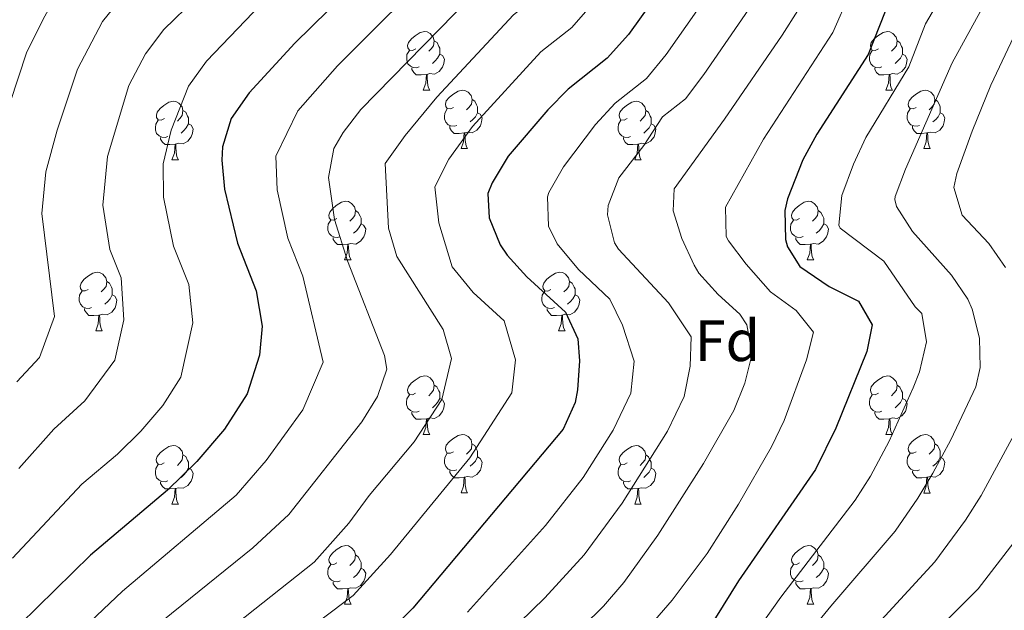
# Model space of a CAD drawing. Units: metres. Extents: x 592857 to 597353, y 4733289 to 4736320.
# Drawn here: x 594167 to 594336, y 4735716 to 4735817 of the extents above; entities that cross this region are included whole.
import ezdxf
from ezdxf.enums import TextEntityAlignment as Align

# ---------------------------------------------------------------- set-up
doc = ezdxf.new("R2010")
doc.units = ezdxf.units.M
doc.header["$MEASUREMENT"] = 0
for name, color, linetype, lineweight in [('Level 36', 19, 'Continuous', 40), ('Level 37', 92, 'Continuous', 0), ('Level 4', 36, 'Continuous', 30), ('Level 5', 36, 'Continuous', 0)]:
    doc.layers.add(name, color=color, linetype=linetype, lineweight=lineweight)
doc.styles.add('Arial', font='ARIAL.TTF', dxfattribs={"height": 0.2})

msp = doc.modelspace()

# ---------------------------------------------------------------- linework, layer by layer
at = {"layer": 'Level 36', "color": 92, "linetype": 'Continuous', "lineweight": 0}
for points in [[(594235.26, 4735812.11, 0.01), (594234.73, 4735811.85, 0.01), (594234.2, 4735811.9, 0.01), (594233.93, 4735812.27, 0.01), (594233.88, 4735812.7, 0.01), (594234.04, 4735813.22, 0.01), (594234.52, 4735813.81, 0.01), (594235.15, 4735814.34, 0.01), (594236.05, 4735814.93, 0.01), (594236.8, 4735815.09, 0.01), (594237.22, 4735815.03, 0.01), (594237.75, 4735814.72, 0.01), (594238.28, 4735814.13, 0.01), (594238.44, 4735813.49, 0.01), (594238.33, 4735812.64, 0.01), (594237.91, 4735812.11, 0.01), (594237.49, 4735811.69, 0.01)], [(594314.58, 4735812.11, 0.01), (594314.05, 4735811.85, 0.01), (594313.52, 4735811.9, 0.01), (594313.26, 4735812.27, 0.01), (594313.2, 4735812.7, 0.01), (594313.36, 4735813.22, 0.01), (594313.84, 4735813.81, 0.01), (594314.48, 4735814.34, 0.01), (594315.38, 4735814.93, 0.01), (594316.12, 4735815.09, 0.01), (594316.55, 4735815.03, 0.01), (594317.08, 4735814.72, 0.01), (594317.61, 4735814.13, 0.01), (594317.77, 4735813.49, 0.01), (594317.66, 4735812.64, 0.01), (594317.23, 4735812.11, 0.01), (594316.81, 4735811.69, 0.01)], [(594238.44, 4735813.49, 0.01), (594238.92, 4735813.18, 0.01), (594239.23, 4735812.54, 0.01), (594239.39, 4735812.22, 0.01), (594239.39, 4735811.64, 0.01), (594239.39, 4735811.21, 0.01), (594239.02, 4735810.52, 0.01), (594238.6, 4735810.04, 0.01), (594238.12, 4735809.62, 0.01)], [(594317.77, 4735813.49, 0.01), (594318.24, 4735813.18, 0.01), (594318.56, 4735812.54, 0.01), (594318.72, 4735812.22, 0.01), (594318.72, 4735811.64, 0.01), (594318.72, 4735811.21, 0.01), (594318.35, 4735810.52, 0.01), (594317.93, 4735810.04, 0.01), (594317.45, 4735809.62, 0.01)], [(594235.84, 4735809.03, 0.01), (594235.42, 4735808.87, 0.01), (594234.83, 4735808.93, 0.01), (594234.36, 4735809.14, 0.01), (594233.93, 4735809.57, 0.01), (594233.72, 4735810.15, 0.01), (594233.72, 4735810.57, 0.01), (594233.77, 4735811.16, 0.01), (594234.2, 4735811.85, 0.01)], [(594239.39, 4735811.21, 0.01), (594239.85, 4735810.96, 0.01), (594240.19, 4735810.35, 0.01), (594240.08, 4735809.62, 0.01), (594239.87, 4735808.98, 0.01), (594239.29, 4735808.24, 0.01), (594238.49, 4735807.76, 0.01), (594237.64, 4735807.87, 0.01), (594237.21, 4735807.74, 0.01)], [(594315.17, 4735809.03, 0.01), (594314.74, 4735808.87, 0.01), (594314.16, 4735808.93, 0.01), (594313.68, 4735809.14, 0.01), (594313.26, 4735809.57, 0.01), (594313.04, 4735810.15, 0.01), (594313.04, 4735810.57, 0.01), (594313.1, 4735811.16, 0.01), (594313.52, 4735811.85, 0.01)], [(594318.72, 4735811.21, 0.01), (594319.17, 4735810.96, 0.01), (594319.52, 4735810.35, 0.01), (594319.41, 4735809.62, 0.01), (594319.2, 4735808.98, 0.01), (594318.61, 4735808.24, 0.01), (594317.82, 4735807.76, 0.01), (594316.97, 4735807.87, 0.01), (594316.54, 4735807.74, 0.01)], [(594237.1, 4735807.74, 0.01), (594236.21, 4735807.65, 0.01), (594235.37, 4735807.65, 0.01), (594234.94, 4735808.08, 0.01), (594234.62, 4735808.56, 0.01), (594234.62, 4735808.87, 0.01)], [(594316.43, 4735807.74, 0.01), (594315.54, 4735807.65, 0.01), (594314.69, 4735807.65, 0.01), (594314.27, 4735808.08, 0.01), (594313.95, 4735808.56, 0.01), (594313.95, 4735808.87, 0.01)], [(594236.56, 4735805.05, 0.01), (594236.99, 4735806.21, 0.01), (594237.1, 4735807.74, 0.01), (594237.21, 4735807.74, 0.01), (594237.25, 4735807.15, 0.01), (594237.28, 4735806.47, 0.01), (594237.35, 4735805.85, 0.01), (594237.47, 4735805.45, 0.01), (594237.68, 4735805.05, 0.01)], [(594315.88, 4735805.05, 0.01), (594316.32, 4735806.21, 0.01), (594316.43, 4735807.74, 0.01), (594316.54, 4735807.74, 0.01), (594316.57, 4735807.15, 0.01), (594316.61, 4735806.47, 0.01), (594316.68, 4735805.85, 0.01), (594316.79, 4735805.45, 0.01), (594317.01, 4735805.05, 0.01)], [(594236.56, 4735805.05, 0.01), (594237.68, 4735805.05, 0.01)], [(594241.73, 4735802.08, 0.01), (594241.2, 4735801.81, 0.01), (594240.67, 4735801.87, 0.01), (594240.41, 4735802.24, 0.01), (594240.35, 4735802.66, 0.01), (594240.51, 4735803.18, 0.01), (594240.99, 4735803.78, 0.01), (594241.63, 4735804.31, 0.01), (594242.53, 4735804.89, 0.01), (594243.27, 4735805.05, 0.01), (594243.7, 4735805, 0.01), (594244.23, 4735804.68, 0.01), (594244.76, 4735804.1, 0.01), (594244.92, 4735803.46, 0.01), (594244.81, 4735802.61, 0.01), (594244.38, 4735802.08, 0.01), (594243.96, 4735801.65, 0.01)], [(594315.88, 4735805.05, 0.01), (594317.01, 4735805.05, 0.01)], [(594321.06, 4735802.08, 0.01), (594320.53, 4735801.81, 0.01), (594320, 4735801.87, 0.01), (594319.73, 4735802.24, 0.01), (594319.68, 4735802.66, 0.01), (594319.84, 4735803.18, 0.01), (594320.32, 4735803.78, 0.01), (594320.95, 4735804.31, 0.01), (594321.85, 4735804.89, 0.01), (594322.6, 4735805.05, 0.01), (594323.02, 4735805, 0.01), (594323.55, 4735804.68, 0.01), (594324.08, 4735804.1, 0.01), (594324.24, 4735803.46, 0.01), (594324.13, 4735802.61, 0.01), (594323.71, 4735802.08, 0.01), (594323.29, 4735801.65, 0.01)], [(594192.18, 4735800.17, 0.01), (594191.65, 4735799.91, 0.01), (594191.12, 4735799.96, 0.01), (594190.85, 4735800.33, 0.01), (594190.8, 4735800.76, 0.01), (594190.96, 4735801.28, 0.01), (594191.44, 4735801.87, 0.01), (594192.07, 4735802.4, 0.01), (594192.97, 4735802.99, 0.01), (594193.72, 4735803.15, 0.01), (594194.14, 4735803.09, 0.01), (594194.67, 4735802.78, 0.01), (594195.2, 4735802.19, 0.01), (594195.36, 4735801.55, 0.01), (594195.25, 4735800.7, 0.01), (594194.83, 4735800.17, 0.01), (594194.41, 4735799.75, 0.01)], [(594242.32, 4735799, 0.01), (594241.89, 4735798.84, 0.01), (594241.31, 4735798.9, 0.01), (594240.83, 4735799.11, 0.01), (594240.41, 4735799.53, 0.01), (594240.19, 4735800.12, 0.01), (594240.19, 4735800.54, 0.01), (594240.25, 4735801.12, 0.01), (594240.67, 4735801.81, 0.01)], [(594244.92, 4735803.46, 0.01), (594245.39, 4735803.14, 0.01), (594245.71, 4735802.5, 0.01), (594245.87, 4735802.18, 0.01), (594245.87, 4735801.6, 0.01), (594245.87, 4735801.18, 0.01), (594245.5, 4735800.49, 0.01), (594245.08, 4735800.01, 0.01), (594244.6, 4735799.59, 0.01)], [(594271.5, 4735800.17, 0.01), (594270.97, 4735799.91, 0.01), (594270.44, 4735799.96, 0.01), (594270.18, 4735800.33, 0.01), (594270.12, 4735800.76, 0.01), (594270.28, 4735801.28, 0.01), (594270.76, 4735801.87, 0.01), (594271.4, 4735802.4, 0.01), (594272.3, 4735802.99, 0.01), (594273.04, 4735803.15, 0.01), (594273.47, 4735803.09, 0.01), (594274, 4735802.78, 0.01), (594274.53, 4735802.19, 0.01), (594274.69, 4735801.55, 0.01), (594274.58, 4735800.7, 0.01), (594274.15, 4735800.17, 0.01), (594273.73, 4735799.75, 0.01)], [(594321.64, 4735799, 0.01), (594321.22, 4735798.84, 0.01), (594320.63, 4735798.9, 0.01), (594320.16, 4735799.11, 0.01), (594319.73, 4735799.53, 0.01), (594319.52, 4735800.12, 0.01), (594319.52, 4735800.54, 0.01), (594319.57, 4735801.12, 0.01), (594320, 4735801.81, 0.01)], [(594324.24, 4735803.46, 0.01), (594324.72, 4735803.14, 0.01), (594325.03, 4735802.5, 0.01), (594325.19, 4735802.18, 0.01), (594325.19, 4735801.6, 0.01), (594325.19, 4735801.18, 0.01), (594324.82, 4735800.49, 0.01), (594324.4, 4735800.01, 0.01), (594323.92, 4735799.59, 0.01)], [(594195.36, 4735801.55, 0.01), (594195.84, 4735801.24, 0.01), (594196.15, 4735800.6, 0.01), (594196.31, 4735800.28, 0.01), (594196.31, 4735799.7, 0.01), (594196.31, 4735799.27, 0.01), (594195.94, 4735798.58, 0.01), (594195.52, 4735798.1, 0.01), (594195.04, 4735797.68, 0.01)], [(594245.87, 4735801.18, 0.01), (594246.32, 4735800.93, 0.01), (594246.67, 4735800.31, 0.01), (594246.56, 4735799.59, 0.01), (594246.35, 4735798.95, 0.01), (594245.76, 4735798.21, 0.01), (594244.97, 4735797.73, 0.01), (594244.12, 4735797.83, 0.01), (594243.69, 4735797.7, 0.01)], [(594274.69, 4735801.55, 0.01), (594275.16, 4735801.24, 0.01), (594275.48, 4735800.6, 0.01), (594275.64, 4735800.28, 0.01), (594275.64, 4735799.7, 0.01), (594275.64, 4735799.27, 0.01), (594275.27, 4735798.58, 0.01), (594274.85, 4735798.1, 0.01), (594274.37, 4735797.68, 0.01)], [(594325.19, 4735801.18, 0.01), (594325.65, 4735800.93, 0.01), (594325.99, 4735800.31, 0.01), (594325.88, 4735799.59, 0.01), (594325.67, 4735798.95, 0.01), (594325.09, 4735798.21, 0.01), (594324.29, 4735797.73, 0.01), (594323.44, 4735797.83, 0.01), (594323.01, 4735797.7, 0.01)], [(594192.76, 4735797.09, 0.01), (594192.34, 4735796.93, 0.01), (594191.75, 4735796.99, 0.01), (594191.28, 4735797.2, 0.01), (594190.85, 4735797.63, 0.01), (594190.64, 4735798.21, 0.01), (594190.64, 4735798.63, 0.01), (594190.69, 4735799.22, 0.01), (594191.12, 4735799.91, 0.01)], [(594196.31, 4735799.27, 0.01), (594196.77, 4735799.02, 0.01), (594197.11, 4735798.41, 0.01), (594197, 4735797.68, 0.01), (594196.79, 4735797.04, 0.01), (594196.21, 4735796.3, 0.01), (594195.41, 4735795.82, 0.01), (594194.56, 4735795.93, 0.01), (594194.13, 4735795.8, 0.01)], [(594243.58, 4735797.7, 0.01), (594242.69, 4735797.62, 0.01), (594241.84, 4735797.62, 0.01), (594241.42, 4735798.05, 0.01), (594241.1, 4735798.52, 0.01), (594241.1, 4735798.84, 0.01)], [(594272.09, 4735797.09, 0.01), (594271.66, 4735796.93, 0.01), (594271.08, 4735796.99, 0.01), (594270.6, 4735797.2, 0.01), (594270.18, 4735797.63, 0.01), (594269.96, 4735798.21, 0.01), (594269.96, 4735798.63, 0.01), (594270.02, 4735799.22, 0.01), (594270.44, 4735799.91, 0.01)], [(594275.64, 4735799.27, 0.01), (594276.09, 4735799.02, 0.01), (594276.44, 4735798.41, 0.01), (594276.33, 4735797.68, 0.01), (594276.12, 4735797.04, 0.01), (594275.53, 4735796.3, 0.01), (594274.74, 4735795.82, 0.01), (594273.89, 4735795.93, 0.01), (594273.46, 4735795.8, 0.01)], [(594322.9, 4735797.7, 0.01), (594322.01, 4735797.62, 0.01), (594321.17, 4735797.62, 0.01), (594320.74, 4735798.05, 0.01), (594320.42, 4735798.52, 0.01), (594320.42, 4735798.84, 0.01)], [(594194.02, 4735795.8, 0.01), (594193.13, 4735795.71, 0.01), (594192.29, 4735795.71, 0.01), (594191.86, 4735796.14, 0.01), (594191.54, 4735796.62, 0.01), (594191.54, 4735796.93, 0.01)], [(594243.03, 4735795.02, 0.01), (594243.47, 4735796.18, 0.01), (594243.58, 4735797.7, 0.01), (594243.69, 4735797.7, 0.01), (594243.72, 4735797.12, 0.01), (594243.76, 4735796.43, 0.01), (594243.83, 4735795.82, 0.01), (594243.94, 4735795.42, 0.01), (594244.16, 4735795.02, 0.01)], [(594273.35, 4735795.8, 0.01), (594272.46, 4735795.71, 0.01), (594271.61, 4735795.71, 0.01), (594271.19, 4735796.14, 0.01), (594270.87, 4735796.62, 0.01), (594270.87, 4735796.93, 0.01)], [(594322.36, 4735795.02, 0.01), (594322.79, 4735796.18, 0.01), (594322.9, 4735797.7, 0.01), (594323.01, 4735797.7, 0.01), (594323.05, 4735797.12, 0.01), (594323.08, 4735796.43, 0.01), (594323.15, 4735795.82, 0.01), (594323.27, 4735795.42, 0.01), (594323.48, 4735795.02, 0.01)], [(594193.48, 4735793.11, 0.01), (594193.91, 4735794.27, 0.01), (594194.02, 4735795.8, 0.01), (594194.13, 4735795.8, 0.01), (594194.17, 4735795.21, 0.01), (594194.2, 4735794.53, 0.01), (594194.27, 4735793.91, 0.01), (594194.39, 4735793.51, 0.01), (594194.6, 4735793.11, 0.01)], [(594272.8, 4735793.11, 0.01), (594273.24, 4735794.27, 0.01), (594273.35, 4735795.8, 0.01), (594273.46, 4735795.8, 0.01), (594273.49, 4735795.21, 0.01), (594273.53, 4735794.53, 0.01), (594273.6, 4735793.91, 0.01), (594273.71, 4735793.51, 0.01), (594273.93, 4735793.11, 0.01)], [(594243.03, 4735795.02, 0.01), (594244.16, 4735795.02, 0.01)], [(594322.36, 4735795.02, 0.01), (594323.48, 4735795.02, 0.01)], [(594193.48, 4735793.11, 0.01), (594194.6, 4735793.11, 0.01)], [(594272.8, 4735793.11, 0.01), (594273.93, 4735793.11, 0.01)], [(594221.75, 4735783.03, 0.01), (594221.22, 4735782.76, 0.01), (594220.69, 4735782.82, 0.01), (594220.43, 4735783.19, 0.01), (594220.37, 4735783.61, 0.01), (594220.53, 4735784.13, 0.01), (594221.01, 4735784.73, 0.01), (594221.65, 4735785.26, 0.01), (594222.55, 4735785.84, 0.01), (594223.29, 4735786, 0.01), (594223.72, 4735785.95, 0.01), (594224.25, 4735785.63, 0.01), (594224.78, 4735785.05, 0.01), (594224.94, 4735784.41, 0.01), (594224.83, 4735783.56, 0.01), (594224.4, 4735783.03, 0.01), (594223.98, 4735782.6, 0.01)], [(594301.08, 4735783.03, 0.01), (594300.55, 4735782.76, 0.01), (594300.02, 4735782.82, 0.01), (594299.75, 4735783.19, 0.01), (594299.7, 4735783.61, 0.01), (594299.86, 4735784.13, 0.01), (594300.34, 4735784.73, 0.01), (594300.97, 4735785.26, 0.01), (594301.87, 4735785.84, 0.01), (594302.62, 4735786, 0.01), (594303.04, 4735785.95, 0.01), (594303.57, 4735785.63, 0.01), (594304.1, 4735785.05, 0.01), (594304.26, 4735784.41, 0.01), (594304.15, 4735783.56, 0.01), (594303.73, 4735783.03, 0.01), (594303.31, 4735782.6, 0.01)], [(594224.94, 4735784.41, 0.01), (594225.41, 4735784.09, 0.01), (594225.73, 4735783.45, 0.01), (594225.89, 4735783.13, 0.01), (594225.89, 4735782.55, 0.01), (594225.89, 4735782.13, 0.01), (594225.52, 4735781.44, 0.01), (594225.1, 4735780.96, 0.01), (594224.62, 4735780.54, 0.01)], [(594304.26, 4735784.41, 0.01), (594304.74, 4735784.09, 0.01), (594305.05, 4735783.45, 0.01), (594305.21, 4735783.13, 0.01), (594305.21, 4735782.55, 0.01), (594305.21, 4735782.13, 0.01), (594304.84, 4735781.44, 0.01), (594304.42, 4735780.96, 0.01), (594303.94, 4735780.54, 0.01)], [(594222.34, 4735779.95, 0.01), (594221.91, 4735779.79, 0.01), (594221.33, 4735779.85, 0.01), (594220.85, 4735780.06, 0.01), (594220.43, 4735780.48, 0.01), (594220.21, 4735781.07, 0.01), (594220.21, 4735781.49, 0.01), (594220.27, 4735782.07, 0.01), (594220.69, 4735782.76, 0.01)], [(594225.89, 4735782.13, 0.01), (594226.34, 4735781.88, 0.01), (594226.69, 4735781.26, 0.01), (594226.58, 4735780.54, 0.01), (594226.37, 4735779.9, 0.01), (594225.78, 4735779.16, 0.01), (594224.99, 4735778.68, 0.01), (594224.14, 4735778.78, 0.01), (594223.71, 4735778.65, 0.01)], [(594301.66, 4735779.95, 0.01), (594301.24, 4735779.79, 0.01), (594300.65, 4735779.85, 0.01), (594300.18, 4735780.06, 0.01), (594299.75, 4735780.48, 0.01), (594299.54, 4735781.07, 0.01), (594299.54, 4735781.49, 0.01), (594299.59, 4735782.07, 0.01), (594300.02, 4735782.76, 0.01)], [(594305.21, 4735782.13, 0.01), (594305.67, 4735781.88, 0.01), (594306.01, 4735781.26, 0.01), (594305.9, 4735780.54, 0.01), (594305.69, 4735779.9, 0.01), (594305.11, 4735779.16, 0.01), (594304.31, 4735778.68, 0.01), (594303.46, 4735778.78, 0.01), (594303.03, 4735778.65, 0.01)], [(594223.6, 4735778.65, 0.01), (594222.71, 4735778.57, 0.01), (594221.86, 4735778.57, 0.01), (594221.44, 4735779, 0.01), (594221.12, 4735779.47, 0.01), (594221.12, 4735779.79, 0.01)], [(594223.05, 4735775.97, 0.01), (594223.49, 4735777.13, 0.01), (594223.6, 4735778.65, 0.01), (594223.71, 4735778.65, 0.01), (594223.74, 4735778.07, 0.01), (594223.78, 4735777.38, 0.01), (594223.85, 4735776.77, 0.01), (594223.96, 4735776.37, 0.01), (594224.18, 4735775.97, 0.01)], [(594302.92, 4735778.65, 0.01), (594302.03, 4735778.57, 0.01), (594301.19, 4735778.57, 0.01), (594300.76, 4735779, 0.01), (594300.44, 4735779.47, 0.01), (594300.44, 4735779.79, 0.01)], [(594302.38, 4735775.97, 0.01), (594302.81, 4735777.13, 0.01), (594302.92, 4735778.65, 0.01), (594303.03, 4735778.65, 0.01), (594303.07, 4735778.07, 0.01), (594303.1, 4735777.38, 0.01), (594303.17, 4735776.77, 0.01), (594303.29, 4735776.37, 0.01), (594303.5, 4735775.97, 0.01)], [(594223.05, 4735775.97, 0.01), (594224.18, 4735775.97, 0.01)], [(594302.38, 4735775.97, 0.01), (594303.5, 4735775.97, 0.01)], [(594179.12, 4735770.89, 0.01), (594178.59, 4735770.63, 0.01), (594178.06, 4735770.68, 0.01), (594177.79, 4735771.05, 0.01), (594177.74, 4735771.47, 0.01), (594177.9, 4735771.99, 0.01), (594178.38, 4735772.59, 0.01), (594179.01, 4735773.12, 0.01), (594179.91, 4735773.71, 0.01), (594180.66, 4735773.87, 0.01), (594181.08, 4735773.81, 0.01), (594181.61, 4735773.49, 0.01), (594182.14, 4735772.91, 0.01), (594182.3, 4735772.27, 0.01), (594182.19, 4735771.42, 0.01), (594181.77, 4735770.89, 0.01), (594181.35, 4735770.47, 0.01)], [(594258.44, 4735770.89, 0.01), (594257.91, 4735770.62, 0.01), (594257.38, 4735770.68, 0.01), (594257.12, 4735771.05, 0.01), (594257.06, 4735771.47, 0.01), (594257.22, 4735771.99, 0.01), (594257.7, 4735772.59, 0.01), (594258.34, 4735773.12, 0.01), (594259.24, 4735773.7, 0.01), (594259.98, 4735773.86, 0.01), (594260.41, 4735773.81, 0.01), (594260.94, 4735773.49, 0.01), (594261.47, 4735772.91, 0.01), (594261.63, 4735772.27, 0.01), (594261.52, 4735771.42, 0.01), (594261.09, 4735770.89, 0.01), (594260.67, 4735770.46, 0.01)], [(594182.3, 4735772.27, 0.01), (594182.78, 4735771.95, 0.01), (594183.09, 4735771.31, 0.01), (594183.25, 4735770.99, 0.01), (594183.25, 4735770.41, 0.01), (594183.25, 4735769.99, 0.01), (594182.88, 4735769.3, 0.01), (594182.46, 4735768.82, 0.01), (594181.98, 4735768.4, 0.01)], [(594261.63, 4735772.27, 0.01), (594262.1, 4735771.95, 0.01), (594262.42, 4735771.31, 0.01), (594262.58, 4735770.99, 0.01), (594262.58, 4735770.41, 0.01), (594262.58, 4735769.99, 0.01), (594262.21, 4735769.3, 0.01), (594261.79, 4735768.82, 0.01), (594261.31, 4735768.4, 0.01)], [(594179.7, 4735767.81, 0.01), (594179.28, 4735767.65, 0.01), (594178.69, 4735767.71, 0.01), (594178.22, 4735767.92, 0.01), (594177.79, 4735768.35, 0.01), (594177.58, 4735768.93, 0.01), (594177.58, 4735769.35, 0.01), (594177.63, 4735769.93, 0.01), (594178.06, 4735770.63, 0.01)], [(594183.25, 4735769.99, 0.01), (594183.71, 4735769.74, 0.01), (594184.05, 4735769.13, 0.01), (594183.94, 4735768.4, 0.01), (594183.73, 4735767.76, 0.01), (594183.15, 4735767.02, 0.01), (594182.35, 4735766.54, 0.01), (594181.5, 4735766.65, 0.01), (594181.07, 4735766.51, 0.01)], [(594259.03, 4735767.81, 0.01), (594258.6, 4735767.65, 0.01), (594258.02, 4735767.71, 0.01), (594257.54, 4735767.92, 0.01), (594257.12, 4735768.34, 0.01), (594256.9, 4735768.93, 0.01), (594256.9, 4735769.35, 0.01), (594256.96, 4735769.93, 0.01), (594257.38, 4735770.62, 0.01)], [(594262.58, 4735769.99, 0.01), (594263.03, 4735769.74, 0.01), (594263.38, 4735769.12, 0.01), (594263.27, 4735768.4, 0.01), (594263.06, 4735767.76, 0.01), (594262.47, 4735767.02, 0.01), (594261.68, 4735766.54, 0.01), (594260.83, 4735766.64, 0.01), (594260.4, 4735766.51, 0.01)], [(594180.96, 4735766.51, 0.01), (594180.07, 4735766.43, 0.01), (594179.23, 4735766.43, 0.01), (594178.8, 4735766.86, 0.01), (594178.48, 4735767.33, 0.01), (594178.48, 4735767.65, 0.01)], [(594180.42, 4735763.83, 0.01), (594180.85, 4735764.99, 0.01), (594180.96, 4735766.51, 0.01), (594181.07, 4735766.51, 0.01), (594181.11, 4735765.93, 0.01), (594181.14, 4735765.25, 0.01), (594181.21, 4735764.63, 0.01), (594181.33, 4735764.23, 0.01), (594181.54, 4735763.83, 0.01)], [(594260.29, 4735766.51, 0.01), (594259.4, 4735766.43, 0.01), (594258.55, 4735766.43, 0.01), (594258.13, 4735766.86, 0.01), (594257.81, 4735767.33, 0.01), (594257.81, 4735767.65, 0.01)], [(594259.74, 4735763.83, 0.01), (594260.18, 4735764.99, 0.01), (594260.29, 4735766.51, 0.01), (594260.4, 4735766.51, 0.01), (594260.43, 4735765.93, 0.01), (594260.47, 4735765.24, 0.01), (594260.54, 4735764.63, 0.01), (594260.65, 4735764.23, 0.01), (594260.87, 4735763.83, 0.01)], [(594180.42, 4735763.83, 0.01), (594181.54, 4735763.83, 0.01)], [(594259.74, 4735763.83, 0.01), (594260.87, 4735763.83, 0.01)], [(594235.25, 4735753.12, 0.01), (594234.73, 4735752.85, 0.01), (594234.19, 4735752.91, 0.01), (594233.93, 4735753.28, 0.01), (594233.87, 4735753.71, 0.01), (594234.03, 4735754.23, 0.01), (594234.51, 4735754.82, 0.01), (594235.15, 4735755.35, 0.01), (594236.05, 4735755.93, 0.01), (594236.79, 4735756.09, 0.01), (594237.22, 4735756.04, 0.01), (594237.75, 4735755.73, 0.01), (594238.28, 4735755.14, 0.01), (594238.44, 4735754.5, 0.01), (594238.33, 4735753.65, 0.01), (594237.91, 4735753.12, 0.01), (594237.49, 4735752.69, 0.01)], [(594314.58, 4735753.12, 0.01), (594314.05, 4735752.85, 0.01), (594313.52, 4735752.91, 0.01), (594313.26, 4735753.28, 0.01), (594313.2, 4735753.7, 0.01), (594313.36, 4735754.22, 0.01), (594313.84, 4735754.82, 0.01), (594314.48, 4735755.35, 0.01), (594315.38, 4735755.93, 0.01), (594316.12, 4735756.09, 0.01), (594316.55, 4735756.04, 0.01), (594317.08, 4735755.72, 0.01), (594317.61, 4735755.14, 0.01), (594317.77, 4735754.5, 0.01), (594317.66, 4735753.65, 0.01), (594317.23, 4735753.12, 0.01), (594316.81, 4735752.69, 0.01)], [(594235.84, 4735750.04, 0.01), (594235.41, 4735749.88, 0.01), (594234.83, 4735749.94, 0.01), (594234.35, 4735750.15, 0.01), (594233.93, 4735750.57, 0.01), (594233.71, 4735751.16, 0.01), (594233.71, 4735751.58, 0.01), (594233.77, 4735752.17, 0.01), (594234.19, 4735752.85, 0.01)], [(594238.44, 4735754.5, 0.01), (594238.91, 4735754.19, 0.01), (594239.23, 4735753.55, 0.01), (594239.39, 4735753.23, 0.01), (594239.39, 4735752.65, 0.01), (594239.39, 4735752.22, 0.01), (594239.02, 4735751.53, 0.01), (594238.6, 4735751.05, 0.01), (594238.12, 4735750.63, 0.01)], [(594315.17, 4735750.04, 0.01), (594314.74, 4735749.88, 0.01), (594314.16, 4735749.94, 0.01), (594313.68, 4735750.15, 0.01), (594313.26, 4735750.57, 0.01), (594313.04, 4735751.16, 0.01), (594313.04, 4735751.58, 0.01), (594313.1, 4735752.16, 0.01), (594313.52, 4735752.85, 0.01)], [(594317.77, 4735754.5, 0.01), (594318.24, 4735754.18, 0.01), (594318.56, 4735753.54, 0.01), (594318.72, 4735753.22, 0.01), (594318.72, 4735752.64, 0.01), (594318.72, 4735752.22, 0.01), (594318.35, 4735751.53, 0.01), (594317.93, 4735751.05, 0.01), (594317.45, 4735750.63, 0.01)], [(594239.39, 4735752.22, 0.01), (594239.85, 4735751.97, 0.01), (594240.19, 4735751.35, 0.01), (594240.08, 4735750.63, 0.01), (594239.87, 4735749.99, 0.01), (594239.29, 4735749.25, 0.01), (594238.49, 4735748.77, 0.01), (594237.64, 4735748.87, 0.01), (594237.21, 4735748.75, 0.01)], [(594318.72, 4735752.22, 0.01), (594319.17, 4735751.97, 0.01), (594319.52, 4735751.35, 0.01), (594319.41, 4735750.63, 0.01), (594319.2, 4735749.99, 0.01), (594318.61, 4735749.25, 0.01), (594317.82, 4735748.77, 0.01), (594316.97, 4735748.87, 0.01), (594316.54, 4735748.74, 0.01)], [(594237.1, 4735748.75, 0.01), (594236.21, 4735748.66, 0.01), (594235.37, 4735748.66, 0.01), (594234.94, 4735749.09, 0.01), (594234.62, 4735749.57, 0.01), (594234.62, 4735749.88, 0.01)], [(594316.43, 4735748.74, 0.01), (594315.54, 4735748.66, 0.01), (594314.69, 4735748.66, 0.01), (594314.27, 4735749.09, 0.01), (594313.95, 4735749.56, 0.01), (594313.95, 4735749.88, 0.01)], [(594236.55, 4735746.06, 0.01), (594236.99, 4735747.22, 0.01), (594237.1, 4735748.75, 0.01), (594237.21, 4735748.75, 0.01), (594237.25, 4735748.16, 0.01), (594237.28, 4735747.47, 0.01), (594237.35, 4735746.86, 0.01), (594237.47, 4735746.46, 0.01), (594237.68, 4735746.06, 0.01)], [(594315.88, 4735746.06, 0.01), (594316.32, 4735747.22, 0.01), (594316.43, 4735748.74, 0.01), (594316.54, 4735748.74, 0.01), (594316.57, 4735748.16, 0.01), (594316.61, 4735747.47, 0.01), (594316.68, 4735746.86, 0.01), (594316.79, 4735746.46, 0.01), (594317.01, 4735746.06, 0.01)], [(594236.55, 4735746.06, 0.01), (594237.68, 4735746.06, 0.01)], [(594241.73, 4735743.09, 0.01), (594241.2, 4735742.82, 0.01), (594240.67, 4735742.87, 0.01), (594240.41, 4735743.25, 0.01), (594240.35, 4735743.67, 0.01), (594240.51, 4735744.19, 0.01), (594240.99, 4735744.79, 0.01), (594241.63, 4735745.31, 0.01), (594242.53, 4735745.9, 0.01), (594243.27, 4735746.06, 0.01), (594243.69, 4735746.01, 0.01), (594244.23, 4735745.69, 0.01), (594244.75, 4735745.11, 0.01), (594244.91, 4735744.47, 0.01), (594244.81, 4735743.61, 0.01), (594244.38, 4735743.09, 0.01), (594243.96, 4735742.66, 0.01)], [(594244.91, 4735744.47, 0.01), (594245.39, 4735744.15, 0.01), (594245.71, 4735743.51, 0.01), (594245.87, 4735743.19, 0.01), (594245.87, 4735742.61, 0.01), (594245.87, 4735742.19, 0.01), (594245.49, 4735741.49, 0.01), (594245.07, 4735741.01, 0.01), (594244.59, 4735740.59, 0.01)], [(594315.88, 4735746.06, 0.01), (594317.01, 4735746.06, 0.01)], [(594321.06, 4735743.08, 0.01), (594320.53, 4735742.82, 0.01), (594320, 4735742.87, 0.01), (594319.73, 4735743.24, 0.01), (594319.68, 4735743.67, 0.01), (594319.84, 4735744.19, 0.01), (594320.32, 4735744.78, 0.01), (594320.95, 4735745.31, 0.01), (594321.85, 4735745.9, 0.01), (594322.6, 4735746.06, 0.01), (594323.02, 4735746, 0.01), (594323.55, 4735745.69, 0.01), (594324.08, 4735745.1, 0.01), (594324.24, 4735744.46, 0.01), (594324.13, 4735743.61, 0.01), (594323.71, 4735743.08, 0.01), (594323.29, 4735742.66, 0.01)], [(594324.24, 4735744.46, 0.01), (594324.72, 4735744.15, 0.01), (594325.03, 4735743.51, 0.01), (594325.19, 4735743.19, 0.01), (594325.19, 4735742.61, 0.01), (594325.19, 4735742.18, 0.01), (594324.82, 4735741.49, 0.01), (594324.4, 4735741.01, 0.01), (594323.92, 4735740.59, 0.01)], [(594192.17, 4735741.18, 0.01), (594191.65, 4735740.91, 0.01), (594191.11, 4735740.97, 0.01), (594190.85, 4735741.34, 0.01), (594190.79, 4735741.77, 0.01), (594190.95, 4735742.29, 0.01), (594191.43, 4735742.88, 0.01), (594192.07, 4735743.41, 0.01), (594192.97, 4735743.99, 0.01), (594193.71, 4735744.15, 0.01), (594194.14, 4735744.1, 0.01), (594194.67, 4735743.79, 0.01), (594195.2, 4735743.2, 0.01), (594195.36, 4735742.56, 0.01), (594195.25, 4735741.71, 0.01), (594194.83, 4735741.18, 0.01), (594194.41, 4735740.75, 0.01)], [(594242.31, 4735740.01, 0.01), (594241.89, 4735739.85, 0.01), (594241.31, 4735739.91, 0.01), (594240.83, 4735740.11, 0.01), (594240.41, 4735740.54, 0.01), (594240.19, 4735741.13, 0.01), (594240.19, 4735741.55, 0.01), (594240.25, 4735742.13, 0.01), (594240.67, 4735742.82, 0.01)], [(594271.5, 4735741.18, 0.01), (594270.97, 4735740.91, 0.01), (594270.44, 4735740.97, 0.01), (594270.18, 4735741.34, 0.01), (594270.12, 4735741.76, 0.01), (594270.28, 4735742.28, 0.01), (594270.76, 4735742.88, 0.01), (594271.4, 4735743.41, 0.01), (594272.3, 4735743.99, 0.01), (594273.04, 4735744.15, 0.01), (594273.47, 4735744.1, 0.01), (594274, 4735743.78, 0.01), (594274.53, 4735743.2, 0.01), (594274.69, 4735742.56, 0.01), (594274.58, 4735741.71, 0.01), (594274.15, 4735741.18, 0.01), (594273.73, 4735740.75, 0.01)], [(594321.64, 4735740, 0.01), (594321.22, 4735739.84, 0.01), (594320.63, 4735739.9, 0.01), (594320.16, 4735740.11, 0.01), (594319.73, 4735740.54, 0.01), (594319.52, 4735741.12, 0.01), (594319.52, 4735741.54, 0.01), (594319.57, 4735742.13, 0.01), (594320, 4735742.82, 0.01)], [(594195.36, 4735742.56, 0.01), (594195.83, 4735742.25, 0.01), (594196.15, 4735741.61, 0.01), (594196.31, 4735741.29, 0.01), (594196.31, 4735740.71, 0.01), (594196.31, 4735740.28, 0.01), (594195.94, 4735739.59, 0.01), (594195.52, 4735739.11, 0.01), (594195.04, 4735738.69, 0.01)], [(594245.87, 4735742.19, 0.01), (594246.32, 4735741.93, 0.01), (594246.67, 4735741.32, 0.01), (594246.55, 4735740.59, 0.01), (594246.35, 4735739.95, 0.01), (594245.76, 4735739.21, 0.01), (594244.97, 4735738.73, 0.01), (594244.11, 4735738.84, 0.01), (594243.69, 4735738.71, 0.01)], [(594274.69, 4735742.56, 0.01), (594275.16, 4735742.24, 0.01), (594275.48, 4735741.6, 0.01), (594275.64, 4735741.28, 0.01), (594275.64, 4735740.7, 0.01), (594275.64, 4735740.28, 0.01), (594275.27, 4735739.59, 0.01), (594274.85, 4735739.11, 0.01), (594274.37, 4735738.69, 0.01)], [(594325.19, 4735742.18, 0.01), (594325.65, 4735741.93, 0.01), (594325.99, 4735741.32, 0.01), (594325.88, 4735740.59, 0.01), (594325.67, 4735739.95, 0.01), (594325.09, 4735739.21, 0.01), (594324.29, 4735738.73, 0.01), (594323.44, 4735738.84, 0.01), (594323.01, 4735738.71, 0.01)], [(594192.76, 4735738.1, 0.01), (594192.33, 4735737.94, 0.01), (594191.75, 4735738, 0.01), (594191.27, 4735738.21, 0.01), (594190.85, 4735738.63, 0.01), (594190.63, 4735739.22, 0.01), (594190.63, 4735739.64, 0.01), (594190.69, 4735740.23, 0.01), (594191.11, 4735740.91, 0.01)], [(594196.31, 4735740.28, 0.01), (594196.77, 4735740.03, 0.01), (594197.11, 4735739.41, 0.01), (594197, 4735738.69, 0.01), (594196.79, 4735738.05, 0.01), (594196.21, 4735737.31, 0.01), (594195.41, 4735736.83, 0.01), (594194.56, 4735736.93, 0.01), (594194.13, 4735736.81, 0.01)], [(594243.57, 4735738.71, 0.01), (594242.69, 4735738.63, 0.01), (594241.84, 4735738.63, 0.01), (594241.41, 4735739.05, 0.01), (594241.09, 4735739.53, 0.01), (594241.09, 4735739.85, 0.01)], [(594272.09, 4735738.1, 0.01), (594271.66, 4735737.94, 0.01), (594271.08, 4735738, 0.01), (594270.6, 4735738.21, 0.01), (594270.18, 4735738.63, 0.01), (594269.96, 4735739.22, 0.01), (594269.96, 4735739.64, 0.01), (594270.02, 4735740.22, 0.01), (594270.44, 4735740.91, 0.01)], [(594275.64, 4735740.28, 0.01), (594276.09, 4735740.03, 0.01), (594276.44, 4735739.41, 0.01), (594276.33, 4735738.69, 0.01), (594276.12, 4735738.05, 0.01), (594275.53, 4735737.31, 0.01), (594274.74, 4735736.83, 0.01), (594273.89, 4735736.93, 0.01), (594273.46, 4735736.8, 0.01)], [(594322.9, 4735738.71, 0.01), (594322.01, 4735738.62, 0.01), (594321.17, 4735738.62, 0.01), (594320.74, 4735739.05, 0.01), (594320.42, 4735739.53, 0.01), (594320.42, 4735739.84, 0.01)], [(594194.02, 4735736.81, 0.01), (594193.13, 4735736.72, 0.01), (594192.29, 4735736.72, 0.01), (594191.86, 4735737.15, 0.01), (594191.54, 4735737.63, 0.01), (594191.54, 4735737.94, 0.01)], [(594243.03, 4735736.03, 0.01), (594243.47, 4735737.19, 0.01), (594243.57, 4735738.71, 0.01), (594243.69, 4735738.71, 0.01), (594243.72, 4735738.13, 0.01), (594243.75, 4735737.44, 0.01), (594243.83, 4735736.83, 0.01), (594243.94, 4735736.43, 0.01), (594244.15, 4735736.03, 0.01)], [(594273.35, 4735736.8, 0.01), (594272.46, 4735736.72, 0.01), (594271.61, 4735736.72, 0.01), (594271.19, 4735737.15, 0.01), (594270.87, 4735737.62, 0.01), (594270.87, 4735737.94, 0.01)], [(594322.36, 4735736.02, 0.01), (594322.79, 4735737.18, 0.01), (594322.9, 4735738.71, 0.01), (594323.01, 4735738.71, 0.01), (594323.05, 4735738.12, 0.01), (594323.08, 4735737.44, 0.01), (594323.15, 4735736.82, 0.01), (594323.27, 4735736.42, 0.01), (594323.48, 4735736.02, 0.01)], [(594193.47, 4735734.12, 0.01), (594193.91, 4735735.28, 0.01), (594194.02, 4735736.81, 0.01), (594194.13, 4735736.81, 0.01), (594194.17, 4735736.22, 0.01), (594194.2, 4735735.53, 0.01), (594194.27, 4735734.92, 0.01), (594194.39, 4735734.52, 0.01), (594194.6, 4735734.12, 0.01)], [(594243.03, 4735736.03, 0.01), (594244.15, 4735736.03, 0.01)], [(594272.8, 4735734.12, 0.01), (594273.24, 4735735.28, 0.01), (594273.35, 4735736.8, 0.01), (594273.46, 4735736.8, 0.01), (594273.49, 4735736.22, 0.01), (594273.53, 4735735.53, 0.01), (594273.6, 4735734.92, 0.01), (594273.71, 4735734.52, 0.01), (594273.93, 4735734.12, 0.01)], [(594322.36, 4735736.02, 0.01), (594323.48, 4735736.02, 0.01)], [(594193.47, 4735734.12, 0.01), (594194.6, 4735734.12, 0.01)], [(594272.8, 4735734.12, 0.01), (594273.93, 4735734.12, 0.01)], [(594221.75, 4735724.04, 0.01), (594221.22, 4735723.77, 0.01), (594220.69, 4735723.83, 0.01), (594220.43, 4735724.2, 0.01), (594220.37, 4735724.62, 0.01), (594220.53, 4735725.14, 0.01), (594221.01, 4735725.74, 0.01), (594221.65, 4735726.27, 0.01), (594222.55, 4735726.85, 0.01), (594223.29, 4735727.01, 0.01), (594223.72, 4735726.96, 0.01), (594224.25, 4735726.64, 0.01), (594224.78, 4735726.06, 0.01), (594224.94, 4735725.42, 0.01), (594224.83, 4735724.57, 0.01), (594224.4, 4735724.04, 0.01), (594223.98, 4735723.61, 0.01)], [(594301.08, 4735724.04, 0.01), (594300.55, 4735723.77, 0.01), (594300.02, 4735723.83, 0.01), (594299.75, 4735724.2, 0.01), (594299.7, 4735724.62, 0.01), (594299.86, 4735725.14, 0.01), (594300.34, 4735725.74, 0.01), (594300.97, 4735726.27, 0.01), (594301.87, 4735726.85, 0.01), (594302.62, 4735727.01, 0.01), (594303.04, 4735726.96, 0.01), (594303.57, 4735726.64, 0.01), (594304.1, 4735726.06, 0.01), (594304.26, 4735725.42, 0.01), (594304.15, 4735724.57, 0.01), (594303.73, 4735724.04, 0.01), (594303.31, 4735723.61, 0.01)], [(594224.94, 4735725.42, 0.01), (594225.41, 4735725.1, 0.01), (594225.73, 4735724.46, 0.01), (594225.89, 4735724.14, 0.01), (594225.89, 4735723.56, 0.01), (594225.89, 4735723.14, 0.01), (594225.52, 4735722.45, 0.01), (594225.1, 4735721.97, 0.01), (594224.62, 4735721.55, 0.01)], [(594304.26, 4735725.42, 0.01), (594304.74, 4735725.1, 0.01), (594305.05, 4735724.46, 0.01), (594305.21, 4735724.14, 0.01), (594305.21, 4735723.56, 0.01), (594305.21, 4735723.14, 0.01), (594304.84, 4735722.45, 0.01), (594304.42, 4735721.97, 0.01), (594303.94, 4735721.55, 0.01)], [(594222.34, 4735720.96, 0.01), (594221.91, 4735720.8, 0.01), (594221.33, 4735720.86, 0.01), (594220.85, 4735721.07, 0.01), (594220.43, 4735721.49, 0.01), (594220.21, 4735722.08, 0.01), (594220.21, 4735722.5, 0.01), (594220.27, 4735723.08, 0.01), (594220.69, 4735723.77, 0.01)], [(594225.89, 4735723.14, 0.01), (594226.34, 4735722.89, 0.01), (594226.69, 4735722.27, 0.01), (594226.58, 4735721.55, 0.01), (594226.37, 4735720.91, 0.01), (594225.78, 4735720.17, 0.01), (594224.99, 4735719.69, 0.01), (594224.14, 4735719.79, 0.01), (594223.71, 4735719.66, 0.01)], [(594301.66, 4735720.96, 0.01), (594301.24, 4735720.8, 0.01), (594300.65, 4735720.86, 0.01), (594300.18, 4735721.07, 0.01), (594299.75, 4735721.49, 0.01), (594299.54, 4735722.08, 0.01), (594299.54, 4735722.5, 0.01), (594299.59, 4735723.08, 0.01), (594300.02, 4735723.77, 0.01)], [(594305.21, 4735723.14, 0.01), (594305.67, 4735722.89, 0.01), (594306.01, 4735722.27, 0.01), (594305.9, 4735721.55, 0.01), (594305.69, 4735720.91, 0.01), (594305.11, 4735720.17, 0.01), (594304.31, 4735719.69, 0.01), (594303.46, 4735719.79, 0.01), (594303.03, 4735719.66, 0.01)], [(594223.6, 4735719.66, 0.01), (594222.71, 4735719.58, 0.01), (594221.86, 4735719.58, 0.01), (594221.44, 4735720.01, 0.01), (594221.12, 4735720.48, 0.01), (594221.12, 4735720.8, 0.01)], [(594302.92, 4735719.66, 0.01), (594302.03, 4735719.58, 0.01), (594301.19, 4735719.58, 0.01), (594300.76, 4735720.01, 0.01), (594300.44, 4735720.48, 0.01), (594300.44, 4735720.8, 0.01)], [(594223.05, 4735716.98, 0.01), (594223.49, 4735718.14, 0.01), (594223.6, 4735719.66, 0.01), (594223.71, 4735719.66, 0.01), (594223.74, 4735719.08, 0.01), (594223.78, 4735718.39, 0.01), (594223.85, 4735717.78, 0.01), (594223.96, 4735717.38, 0.01), (594224.18, 4735716.98, 0.01)], [(594302.38, 4735716.98, 0.01), (594302.81, 4735718.14, 0.01), (594302.92, 4735719.66, 0.01), (594303.03, 4735719.66, 0.01), (594303.07, 4735719.08, 0.01), (594303.1, 4735718.39, 0.01), (594303.17, 4735717.78, 0.01), (594303.29, 4735717.38, 0.01), (594303.5, 4735716.98, 0.01)], [(594223.05, 4735716.98, 0.01), (594224.18, 4735716.98, 0.01)], [(594302.38, 4735716.98, 0.01), (594303.5, 4735716.98, 0.01)]]:
    msp.add_polyline3d(points, dxfattribs=at)
at = {"layer": 'Level 4', "color": 36, "linetype": 'Continuous', "lineweight": 30}
for points in [[(594351.53, 4735863.47, 725.01), (594333.45, 4735841.23, 725.01), (594322.77, 4735829.47, 725.01), (594319.77, 4735825.48, 725.01), (594315.73, 4735818.51, 725.01), (594312.81, 4735811.15, 725.01), (594304.01, 4735797.47, 725.01), (594301.63, 4735793.1, 725.01), (594299, 4735786.42, 725.01), (594298.53, 4735784.43, 725.01), (594298.66, 4735779.43, 725.01), (594299.01, 4735778.19, 725.01), (594301.09, 4735774.83, 725.01), (594306.13, 4735771.39, 725.01), (594311.17, 4735768.91, 725.01), (594313.49, 4735764.83, 725.01), (594312.57, 4735760.27, 725.01), (594307.29, 4735747.15, 725.01), (594303.77, 4735740.03, 725.01), (594290.59, 4735720.99, 725.01), (594284.01, 4735710.43, 725.01)], [(594285.61, 4735834.01, 750.01), (594271.73, 4735814.59, 750.01), (594268.09, 4735810.51, 750.01), (594261.41, 4735805.23, 750.01), (594257.91, 4735801.67, 750.01), (594251.11, 4735793.75, 750.01), (594248.35, 4735789.14, 750.01), (594247.65, 4735787.31, 750.01), (594247.85, 4735783.15, 750.01), (594249.75, 4735778.52, 750.01), (594250.93, 4735776.75, 750.01), (594254.29, 4735773.03, 750.01), (594260.93, 4735766.99, 750.01), (594263.07, 4735762.46, 750.01), (594263.33, 4735758.67, 750.01), (594263.01, 4735753.69, 750.01), (594262.57, 4735751.55, 750.01), (594260.55, 4735746.94, 750.01), (594234.77, 4735716.27, 750.01), (594231.25, 4735712.72, 750.01)], [(594234.83, 4735833.02, 775.01), (594214.57, 4735813.07, 775.01), (594206.69, 4735804.59, 775.01), (594203.65, 4735800.19, 775.01), (594202.16, 4735795.35, 775.01), (594202.01, 4735793.07, 775.01), (594202.47, 4735788.09, 775.01), (594204.69, 4735778.83, 775.01), (594207.93, 4735770.67, 775.01), (594208.93, 4735764.59, 775.01), (594208.47, 4735759.63, 775.01), (594206.35, 4735752.99, 775.01), (594202.5, 4735746.94, 775.01), (594197.76, 4735741.39, 775.01), (594192.74, 4735736.51, 775.01), (594179.53, 4735725.39, 775.01), (594167.41, 4735713.47, 775.01)]]:
    msp.add_polyline3d(points, dxfattribs=at)
at = {"layer": 'Level 5', "color": 36, "linetype": 'Continuous', "lineweight": 0}
for points in [[(594273.08, 4736015.71, 795.01), (594270.93, 4736007.28, 795.01), (594270.09, 4736002.35, 795.01), (594268.93, 4735988.93, 795.01), (594267.22, 4735977.85, 795.01), (594265.32, 4735968.02, 795.01), (594261.26, 4735954.02, 795.01), (594257.76, 4735945.67, 795.01), (594248.27, 4735926.99, 795.01), (594242.96, 4735914.7, 795.01), (594233.48, 4735899.97, 795.01), (594228.59, 4735891.63, 795.01), (594215.3, 4735871.12, 795.01), (594190.67, 4735839.82, 795.01), (594184.13, 4735832.24, 795.01), (594177.45, 4735826.23, 795.01), (594174.2, 4735822.32, 795.01), (594171.34, 4735817.09, 795.01), (594168.52, 4735811.46, 795.01), (594162.85, 4735794.23, 795.01)], [(594293.81, 4736016, 785.01), (594291.87, 4736006.39, 785.01), (594286.71, 4735976.48, 785.01), (594283.56, 4735962.01, 785.01), (594277.9, 4735945.68, 785.01), (594272.83, 4735932.93, 785.01), (594260.43, 4735908.81, 785.01), (594251.01, 4735893.44, 785.01), (594245.82, 4735882.91, 785.01), (594231.96, 4735860.66, 785.01), (594219.96, 4735845.52, 785.01), (594197.65, 4735820.83, 785.01), (594192.07, 4735815.41, 785.01), (594188.93, 4735811.26, 785.01), (594186.09, 4735805.82, 785.01), (594182.43, 4735793.65, 785.01), (594181.61, 4735785.31, 785.01), (594182.85, 4735777.76, 785.01), (594184.79, 4735772.86, 785.01), (594185.22, 4735765.71, 785.01), (594183.67, 4735758.75, 785.01), (594178.52, 4735751.79, 785.01), (594173.21, 4735746.93, 785.01), (594167.22, 4735740.23, 785.01)], [(594296.86, 4735917.53, 770.01), (594286.26, 4735899.31, 770.01), (594284.03, 4735894.59, 770.01), (594280.65, 4735889.04, 770.01), (594276.54, 4735883.28, 770.01), (594270.01, 4735869.78, 770.01), (594255.43, 4735846.14, 770.01), (594251.94, 4735841.26, 770.01), (594240.14, 4735827.46, 770.01), (594221.88, 4735809.21, 770.01), (594215.03, 4735801.5, 770.01), (594211.26, 4735793.74, 770.01), (594211.5, 4735787.94, 770.01), (594213.33, 4735779.7, 770.01), (594215.92, 4735773.17, 770.01), (594219.38, 4735758.45, 770.01), (594215.91, 4735750.25, 770.01), (594209.61, 4735741.58, 770.01), (594204.46, 4735735.65, 770.01), (594184.98, 4735719.19, 770.01), (594172.83, 4735707.68, 770.01)], [(594327.11, 4735916.17, 755.01), (594316.53, 4735898.93, 755.01), (594314.29, 4735890.5, 755.01), (594310.14, 4735883.16, 755.01), (594296.73, 4735866.14, 755.01), (594290.9, 4735856.55, 755.01), (594275.88, 4735833.99, 755.01), (594265.58, 4735819.85, 755.01), (594262.05, 4735815.8, 755.01), (594256.71, 4735811.58, 755.01), (594245, 4735798.8, 755.01), (594240.92, 4735793.19, 755.01), (594238.53, 4735788.46, 755.01), (594239.22, 4735782.29, 755.01), (594241.49, 4735774.74, 755.01), (594245.13, 4735770.35, 755.01), (594250.44, 4735765.52, 755.01), (594252.36, 4735758.86, 755.01), (594251.75, 4735753.17, 755.01), (594244.56, 4735742.02, 755.01), (594230.92, 4735725.5, 755.01), (594224.55, 4735718.45, 755.01), (594213.47, 4735710.14, 755.01)], [(594305.59, 4735914.81, 765.01), (594296.35, 4735899.19, 765.01), (594294.41, 4735893.15, 765.01), (594288.77, 4735884.89, 765.01), (594283.27, 4735877.57, 765.01), (594276.97, 4735865.37, 765.01), (594262.25, 4735842.09, 765.01), (594255.1, 4735832.46, 765.01), (594249.98, 4735826.39, 765.01), (594225.83, 4735801.7, 765.01), (594222.82, 4735797.76, 765.01), (594221.25, 4735795.04, 765.01), (594220.33, 4735790.07, 765.01), (594221.36, 4735782.86, 765.01), (594223.57, 4735775.79, 765.01), (594229.92, 4735759.59, 765.01), (594230.29, 4735757.26, 765.01), (594228.73, 4735752.57, 765.01), (594226.01, 4735748.23, 765.01), (594213.54, 4735732.35, 765.01), (594207.37, 4735726.63, 765.01), (594190.43, 4735712.99, 765.01)], [(594270.78, 4735908.45, 780.01), (594258.61, 4735887.65, 780.01), (594254.44, 4735878.55, 780.01), (594240.29, 4735855.42, 780.01), (594227.39, 4735839.27, 780.01), (594199.38, 4735810, 780.01), (594196.29, 4735805.72, 780.01), (594193.36, 4735798.19, 780.01), (594191.95, 4735792.4, 780.01), (594192.04, 4735786.7, 780.01), (594193.77, 4735778.29, 780.01), (594196.36, 4735771.77, 780.01), (594197.08, 4735765.15, 780.01), (594195.01, 4735755.87, 780.01), (594191.93, 4735751.03, 780.01), (594188.14, 4735746.59, 780.01), (594184.13, 4735742.69, 780.01), (594178, 4735737.54, 780.01), (594166.14, 4735724.84, 780.01)], [(594250.08, 4735909.18, 790.01), (594244.15, 4735899.84, 790.01), (594237.21, 4735887.27, 790.01), (594223.63, 4735865.89, 790.01), (594212.52, 4735851.77, 790.01), (594196.65, 4735833.14, 790.01), (594190.89, 4735826.53, 790.01), (594184.76, 4735820.82, 790.01), (594181.56, 4735816.79, 790.01), (594177.3, 4735808.64, 790.01), (594173.82, 4735798.18, 790.01), (594171.83, 4735791.05, 790.01), (594171.18, 4735783.92, 790.01), (594173.37, 4735766.27, 790.01), (594170.79, 4735759.21, 790.01), (594166.89, 4735755.04, 790.01)], [(594311.67, 4735907.47, 760.01), (594306.44, 4735899.06, 760.01), (594304.76, 4735892.74, 760.01), (594301.65, 4735887.23, 760.01), (594290, 4735871.85, 760.01), (594283.94, 4735860.96, 760.01), (594269.07, 4735838.04, 760.01), (594264.41, 4735831.53, 760.01), (594256.02, 4735821.09, 760.01), (594252.01, 4735817.93, 760.01), (594238.89, 4735803.85, 760.01), (594233.48, 4735797.25, 760.01), (594230.05, 4735792.46, 760.01), (594230.59, 4735781.42, 760.01), (594232.01, 4735776.54, 760.01), (594239.95, 4735764.05, 760.01), (594241.39, 4735759.06, 760.01), (594239.72, 4735752.02, 760.01), (594235.01, 4735744.76, 760.01), (594227.29, 4735735.58, 760.01), (594223.82, 4735730.86, 760.01), (594217.85, 4735724.19, 760.01), (594195.88, 4735706.78, 760.01)], [(594356.27, 4735859.65, 720.01), (594334.06, 4735832.59, 720.01), (594325.89, 4735821.97, 720.01), (594322.66, 4735816.4, 720.01), (594319.77, 4735809.05, 720.01), (594312.44, 4735796.94, 720.01), (594310.34, 4735792.38, 720.01), (594308.33, 4735786.97, 720.01), (594307.82, 4735781.93, 720.01), (594308.05, 4735781.38, 720.01), (594315.54, 4735775.75, 720.01), (594320.89, 4735767.93, 720.01), (594322.01, 4735766.76, 720.01), (594322.83, 4735761.93, 720.01), (594321.62, 4735756.76, 720.01), (594320.55, 4735754.02, 720.01), (594316.45, 4735744.91, 720.01), (594313.21, 4735738.88, 720.01), (594310.6, 4735734.77, 720.01), (594297.85, 4735718.16, 720.01), (594288.94, 4735705.59, 720.01)], [(594336.38, 4735855.66, 730.01), (594317.79, 4735834.01, 730.01), (594314.27, 4735829.15, 730.01), (594309.71, 4735821.61, 730.01), (594306.79, 4735814.91, 730.01), (594294.9, 4735796.63, 730.01), (594288.36, 4735785.01, 730.01), (594288.48, 4735779.96, 730.01), (594288.87, 4735779.25, 730.01), (594291.9, 4735775.21, 730.01), (594296.11, 4735770.5, 730.01), (594300.51, 4735767.31, 730.01), (594303.46, 4735763.6, 730.01), (594302.27, 4735758.82, 730.01), (594298.44, 4735748.46, 730.01), (594296.27, 4735743.95, 730.01), (594290.62, 4735734.08, 730.01), (594285.22, 4735725.68, 730.01), (594279.23, 4735717.65, 730.01), (594274.03, 4735711.68, 730.01)], [(594350.53, 4735843.42, 715.01), (594335.02, 4735823.02, 715.01), (594332.01, 4735818.47, 715.01), (594327.25, 4735809.7, 715.01), (594319.22, 4735791.52, 715.01), (594317.48, 4735786.81, 715.01), (594317.37, 4735786.32, 715.01), (594317.69, 4735785.11, 715.01), (594320.4, 4735780.8, 715.01), (594327.11, 4735773.33, 715.01), (594329.89, 4735769.23, 715.01), (594330.65, 4735767.51, 715.01), (594331.9, 4735762.55, 715.01), (594332.01, 4735757.53, 715.01), (594331.29, 4735754.2, 715.01), (594327, 4735745.14, 715.01), (594323.9, 4735739.44, 715.01), (594321.35, 4735735.12, 715.01), (594317.44, 4735729.5, 715.01), (594306.4, 4735716.62, 715.01), (594297.67, 4735705.93, 715.01)], [(594288.72, 4735826.19, 745.01), (594278.19, 4735811.17, 745.01), (594274.8, 4735807.03, 745.01), (594269.46, 4735802.8, 745.01), (594266.11, 4735799.13, 745.01), (594260.59, 4735791.89, 745.01), (594258.1, 4735787.51, 745.01), (594257.83, 4735786.74, 745.01), (594258.03, 4735781.76, 745.01), (594259.53, 4735778.7, 745.01), (594263.17, 4735774.31, 745.01), (594268.55, 4735769.23, 745.01), (594270.74, 4735764.75, 745.01), (594272.71, 4735758.63, 745.01), (594272.15, 4735753.11, 745.01), (594269.1, 4735746.78, 745.01), (594263.98, 4735738.69, 745.01), (594257.52, 4735730.45, 745.01), (594244.15, 4735715.58, 745.01)], [(594294.75, 4735822.43, 740.01), (594284.65, 4735807.74, 740.01), (594281.51, 4735803.55, 740.01), (594277.57, 4735800.46, 740.01), (594274.35, 4735795.57, 740.01), (594270.08, 4735790.02, 740.01), (594268.27, 4735785.25, 740.01), (594268.13, 4735783.66, 740.01), (594269.35, 4735778.89, 740.01), (594270.02, 4735777.82, 740.01), (594278.58, 4735768.58, 740.01), (594282.47, 4735762.77, 740.01), (594282.34, 4735757.77, 740.01), (594281.29, 4735752.55, 740.01), (594278.4, 4735746.61, 740.01), (594270.63, 4735734.26, 740.01), (594264.14, 4735725.45, 740.01), (594257.42, 4735718.04, 740.01), (594244.32, 4735705.3, 740.01)], [(594300.77, 4735818.67, 735.01), (594298.06, 4735814.46, 735.01), (594288.21, 4735800.06, 735.01), (594279.56, 4735788.16, 735.01), (594279.37, 4735784.38, 735.01), (594280.86, 4735779.65, 735.01), (594283, 4735775.08, 735.01), (594283.78, 4735773.71, 735.01), (594287.14, 4735770.05, 735.01), (594290.82, 4735766.64, 735.01), (594292.04, 4735764.81, 735.01), (594292.92, 4735759.87, 735.01), (594291.68, 4735754.82, 735.01), (594289.77, 4735750.13, 735.01), (594284.57, 4735741.09, 735.01), (594276.79, 4735728.81, 735.01), (594270.96, 4735720.68, 735.01), (594267.48, 4735716.65, 735.01), (594260.35, 4735709.64, 735.01)], [(594338.26, 4735815.21, 710.01), (594333.86, 4735805.92, 710.01), (594330.64, 4735797.99, 710.01), (594328.02, 4735790.73, 710.01), (594327.51, 4735788.37, 710.01), (594328.96, 4735783.61, 710.01), (594333.53, 4735778.74, 710.01), (594336.37, 4735774.65, 710.01)], [(594337.88, 4735746.07, 710.01), (594332.2, 4735735.58, 710.01), (594329.54, 4735731.34, 710.01), (594324.27, 4735724.24, 710.01), (594303.95, 4735702.16, 710.01)], [(594337.78, 4735727.52, 705.01), (594331.67, 4735719.61, 705.01), (594309.9, 4735697.74, 705.01)]]:
    msp.add_polyline3d(points, dxfattribs=at)

# ---------------------------------------------------------------- texts
at = {"layer": 'Level 37', "color": 92, "linetype": 'Continuous', "lineweight": 0, "style": 'Arial'}
msp.add_text('Fd', height=7, dxfattribs=at).set_placement((594288.7, 4735762.12, 737.8), align=Align.MIDDLE_CENTER)

doc.saveas('drawing.dxf')
